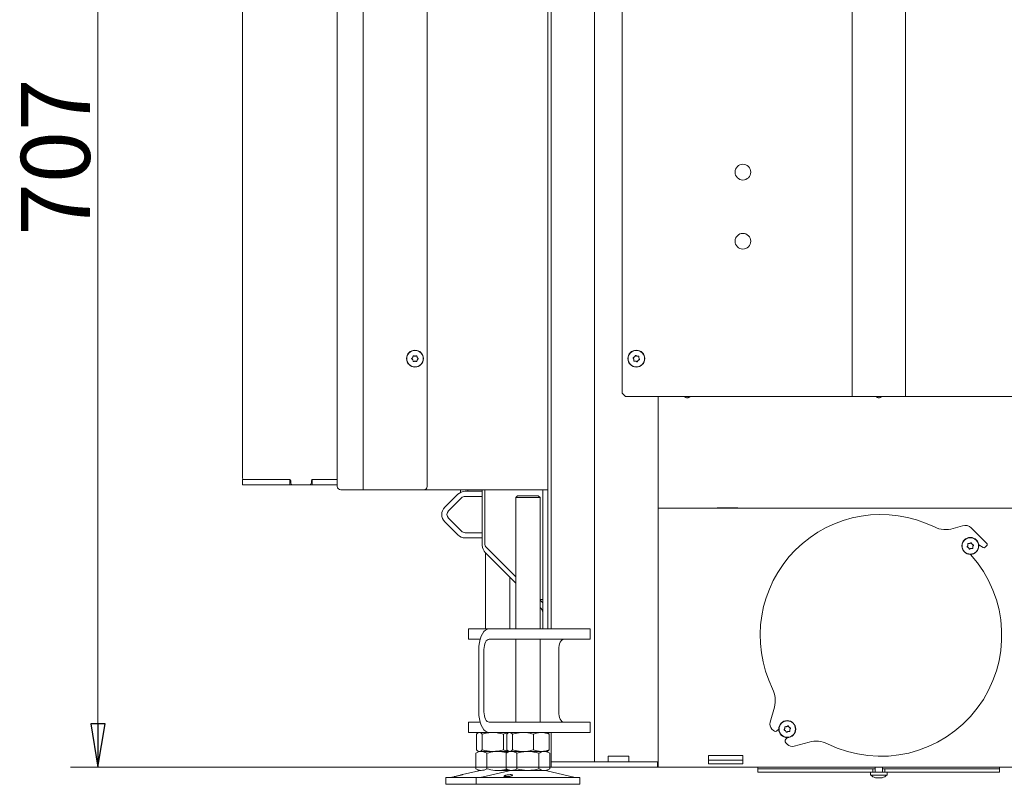
# Model space of a CAD drawing. Extents: x 1456 to 4483, y 877 to 3925.
# Drawn here: x 3333 to 3903, y 2426 to 2869 of the extents above; entities that cross this region are included whole.
import ezdxf

# ---------------------------------------------------------------- set-up
doc = ezdxf.new("R2010")
doc.units = 0
doc.header["$LTSCALE"] = 5
doc.layers.add('LAYER14', color=11, linetype='Continuous')
doc.layers.add('SLD-0', color=7, linetype='Continuous')
doc.styles.add('STANDARD-BrunnerGroßer Text', font='ARIAL.TTF')
doc.dimstyles.new('STANDARD-Brunner-IIGroßer Text', dxfattribs={"dimscale": 5, "dimtxt": 8, "dimasz": 5, "dimexe": 3.175, "dimexo": 0, "dimgap": 0.762, "dimtad": 1, "dimdec": 0, "dimrnd": 1e-08, "dimtxsty": 'STANDARD-BrunnerGroßer Text', "dimblk": 'Filled-1', "dimcen": 0.09, "dimdle": 10, "dimclrd": 7, "dimclre": 7, "dimclrt": 7, "dimadec": 1, "dimazin": 2, "dimtfac": 0.666667, "dimtdec": 0, "dimtmove": 0, "dimatfit": 3, "dimldrblk": 'Filled-1', "dimfxl": 1, "dimtolj": 1, "dimlwd": 15, "dimlwe": 15, "dimarcsym": 0})

# ---------------------------------------------------------------- blocks, each defined once
blk = doc.blocks.new('Filled-1')
at = {"color": 0}
for p, q in [((0, 0), (-1, 0.167)), ((-1, 0.167), (-1, -0.167)), ((-1, 0), (0, 0)), ((-1, -0.167), (0, 0))]:
    blk.add_line(p, q, dxfattribs=at)
at = {"color": 0, "flags": 128}
blk.add_lwpolyline([(-1, -0.167), (0, 0), (-1, 0.167), (-1, -0.167)], dxfattribs=at)
at = {"color": 0}
blk.add_solid([(-1, -0.167), (0, 0), (-1, 0.167), (-1, -0.167)], dxfattribs=at)
blk = doc.blocks.new('*D68')
at = {"layer": 'Defpoints', "color": 0}
for p in [(3535.07, 3142.56), (3377.89, 2436.06), (3640.57, 2436.06)]:
    blk.add_point(p, dxfattribs=at)
at = {"layer": 'SLD-0', "color": 7, "lineweight": 15}
for p, q in [((3535.07, 3142.56), (3362.02, 3142.56)), ((3377.89, 3117.56), (3377.89, 2461.06)), ((3640.57, 2436.06), (3362.02, 2436.06))]:
    blk.add_line(p, q, dxfattribs=at)
at = {"layer": 'SLD-0', "color": 7, "lineweight": 15, "xscale": 25, "yscale": 25, "zscale": 25}
for p, rotation in [((3377.89, 3142.56), 90), ((3377.89, 2436.06), 270)]:
    blk.add_blockref('Filled-1', p, dxfattribs=dict(at, rotation=rotation))
at = {"layer": 'SLD-0', "color": 7, "lineweight": 15, "insert": (3333.23, 2789.31), "char_height": 40, "attachment_point": 2, "rotation": 90, "style": 'STANDARD-BrunnerGroßer Text'}
blk.add_mtext('\\A1;707', dxfattribs=at)

msp = doc.modelspace()

# ---------------------------------------------------------------- linework, layer by layer
at = {"color": 7, "linetype": 'Continuous', "lineweight": 15}
for p, q in [((3640.57, 2516.06), (3640.57, 3200.56)), ((3665.57, 2439.06), (3665.57, 3194.56)), ((3681.57, 3192.56), (3681.57, 2652.56)), ((3814.82, 3194.56), (3814.82, 2650.56)), ((3845.82, 3194.56), (3845.82, 2650.56)), ((3638.57, 3141.06), (3638.57, 2596.56)), ((3531.57, 2596.56), (3531.57, 3058.06)), ((3516.57, 2598.56), (3516.57, 3056.06)), ((3568.57, 3056.06), (3568.57, 2598.56)), ((3560.27, 2673.31), (3560.27, 2673.31)), ((3560.27, 2671.81), (3560.27, 2671.81)), ((3561.57, 2674.06), (3561.57, 2674.06)), ((3561.57, 2671.06), (3561.57, 2671.06)), ((3562.87, 2673.31), (3562.87, 2673.31)), ((3562.87, 2671.81), (3562.87, 2671.81)), ((3688.37, 2672.19), (3688.37, 2672.19)), ((3688.77, 2673.64), (3688.77, 2673.64)), ((3689.42, 2671.12), (3689.42, 2671.12)), ((3690.23, 2674.01), (3690.23, 2674.01)), ((3690.87, 2671.49), (3690.87, 2671.49)), ((3691.28, 2672.94), (3691.28, 2672.94)), ((3681.57, 2652.56), (3683.57, 2650.56)), ((3683.57, 2650.56), (3812.82, 2650.56)), ((3702.57, 2650.56), (3702.57, 2439.06)), ((3812.82, 2650.56), (3814.82, 2650.56)), ((3814.82, 2650.56), (3815.82, 2650.56)), ((3815.82, 2650.56), (3844.82, 2650.56)), ((3844.82, 2650.56), (3845.82, 2650.56)), ((3845.82, 2650.56), (3847.82, 2650.56)), ((3847.82, 2650.56), (3977.07, 2650.56)), ((3529.57, 2596.56), (3518.57, 2596.56)), ((3531.57, 2596.56), (3529.57, 2596.56)), ((3535.57, 2596.56), (3531.57, 2596.56)), ((3566.57, 2596.56), (3535.57, 2596.56)), ((3632.57, 2596.56), (3566.57, 2596.56)), ((3587.97, 2596.56), (3587.97, 2595.15)), ((3592.17, 2595.76), (3592.17, 2596.56)), ((3600.57, 2564.45), (3600.57, 2596.56)), ((3602.07, 2596.56), (3602.07, 2564.99)), ((3638.57, 2596.56), (3632.57, 2596.56)), ((3635.57, 2591.56), (3635.57, 2596.56)), ((3638.57, 2596.56), (3638.57, 2591.56)), ((3586.37, 2594.01), (3578.87, 2586.51)), ((3588.49, 2591.88), (3580.99, 2584.38)), ((3599.57, 2595.76), (3590.61, 2595.76)), ((3599.57, 2592.76), (3590.61, 2592.76)), ((3599.57, 2595.76), (3600.57, 2595.76)), ((3600.57, 2592.76), (3599.57, 2592.76)), ((3621.03, 2593.06), (3620.03, 2592.06)), ((3620.03, 2592.06), (3620.03, 2516.06)), ((3633.09, 2592.06), (3620.03, 2592.06)), ((3621.03, 2593.06), (3632.23, 2593.06)), ((3632.23, 2593.06), (3633.03, 2593.06)), ((3634.03, 2592.06), (3633.03, 2593.06)), ((3634.03, 2592.06), (3633.09, 2592.06)), ((3634.03, 2516.06), (3634.03, 2592.06)), ((3635.57, 2591.56), (3635.57, 2516.06)), ((3638.57, 2591.56), (3638.57, 2516.06)), ((3702.57, 2586.06), (3958.07, 2586.06)), ((3736.57, 2586.06), (3736.57, 2586.21)), ((3736.57, 2586.21), (3748.57, 2586.21)), ((3748.57, 2586.21), (3748.57, 2586.06)), ((3580.99, 2580.14), (3588.49, 2572.64)), ((3578.87, 2578.02), (3586.37, 2570.52)), ((3878.91, 2575.78), (3873.5, 2574.15)), ((3892.8, 2565.62), (3883.89, 2574.53)), ((3590.61, 2571.76), (3599.57, 2571.76)), ((3590.61, 2568.76), (3599.57, 2568.76)), ((3599.57, 2571.76), (3600.57, 2571.76)), ((3600.57, 2568.76), (3599.57, 2568.76)), ((3602.66, 2563.58), (3620.03, 2546.2)), ((3881.91, 2564.48), (3881.91, 2564.48)), ((3882.29, 2563.04), (3882.29, 2563.04)), ((3882.97, 2565.54), (3882.97, 2565.54)), ((3883.74, 2562.65), (3883.74, 2562.65)), ((3884.42, 2565.16), (3884.42, 2565.16)), ((3884.8, 2563.71), (3884.8, 2563.71)), ((3888.21, 2564.79), (3890.71, 2563.21)), ((3891.95, 2563.35), (3892.8, 2564.2)), ((3620.03, 2542.5), (3602.33, 2560.21)), ((3602.5, 2560.04), (3602.5, 2516.06)), ((3616.5, 2516.06), (3616.5, 2546.04)), ((3634.03, 2533.16), (3635.57, 2533.16)), ((3635.57, 2531.21), (3634.03, 2532.75)), ((3634.69, 2527.84), (3634.03, 2528.5)), ((3592.67, 2516.06), (3592.67, 2510.06)), ((3592.67, 2516.06), (3597.67, 2516.06)), ((3604.54, 2516.06), (3597.67, 2516.06)), ((3604.54, 2516.06), (3616.54, 2516.06)), ((3616.54, 2516.06), (3630.2, 2516.06)), ((3660.51, 2516.06), (3630.2, 2516.06)), ((3660.51, 2516.06), (3663.01, 2516.06)), ((3663.01, 2510.06), (3663.01, 2516.06)), ((3597.67, 2510.06), (3592.67, 2510.06)), ((3599.35, 2510.06), (3597.67, 2510.06)), ((3604.54, 2510.06), (3616.54, 2510.06)), ((3630.2, 2510.06), (3616.54, 2510.06)), ((3620.03, 2510.06), (3620.03, 2462.06)), ((3660.51, 2510.06), (3630.2, 2510.06)), ((3634.03, 2462.06), (3634.03, 2510.06)), ((3663.01, 2510.06), (3660.51, 2510.06)), ((3598.54, 2468.06), (3598.54, 2504.06)), ((3601.54, 2468.06), (3601.54, 2504.06)), ((3644.84, 2496.06), (3644.84, 2504.06)), ((3644.88, 2496.16), (3644.84, 2496.16)), ((3644.84, 2496.06), (3644.88, 2496.06)), ((3644.88, 2475.96), (3644.88, 2496.16)), ((3644.88, 2476.06), (3644.84, 2476.06)), ((3644.84, 2468.06), (3644.84, 2476.06)), ((3644.84, 2475.96), (3644.88, 2475.96)), ((3769.8, 2470.68), (3767.39, 2461.96)), ((3592.67, 2462.06), (3592.67, 2456.06)), ((3592.67, 2462.06), (3597.67, 2462.06)), ((3599.35, 2462.06), (3597.67, 2462.06)), ((3616.54, 2462.06), (3604.54, 2462.06)), ((3616.54, 2462.06), (3630.2, 2462.06)), ((3660.51, 2462.06), (3630.2, 2462.06)), ((3660.51, 2462.06), (3663.01, 2462.06)), ((3663.01, 2456.06), (3663.01, 2462.06)), ((3776.9, 2459.48), (3776.9, 2459.48)), ((3778.35, 2459.09), (3778.35, 2459.09)), ((3597.67, 2456.06), (3592.67, 2456.06)), ((3597.23, 2455.08), (3597.23, 2446.05)), ((3604.54, 2456.06), (3597.67, 2456.06)), ((3598.5, 2456.06), (3598.11, 2455.84)), ((3600.51, 2455.08), (3600.51, 2446.05)), ((3616.54, 2456.06), (3604.54, 2456.06)), ((3612.78, 2455.08), (3612.78, 2446.05)), ((3614.76, 2455.08), (3614.76, 2446.05)), ((3616.03, 2456.06), (3615.63, 2455.83)), ((3630.2, 2456.06), (3616.54, 2456.06)), ((3618.05, 2455.08), (3618.05, 2446.05)), ((3660.51, 2456.06), (3630.2, 2456.06)), ((3630.32, 2455.08), (3630.32, 2446.05)), ((3638.43, 2455.83), (3638.03, 2456.06)), ((3638.57, 2456.06), (3638.57, 2455.72)), ((3639.3, 2455.08), (3639.3, 2446.05)), ((3640.57, 2439.06), (3640.57, 2456.06)), ((3663.01, 2456.06), (3660.51, 2456.06)), ((3768.42, 2458.07), (3769.33, 2457.15)), ((3771.46, 2457.15), (3772.39, 2458.08)), ((3775.84, 2458.42), (3775.84, 2458.42)), ((3776.23, 2456.97), (3776.23, 2456.97)), ((3777.68, 2456.58), (3777.68, 2456.58)), ((3778.74, 2457.64), (3778.74, 2457.64)), ((3777.34, 2453.13), (3776.41, 2452.2)), ((3776.41, 2450.07), (3777.33, 2449.16)), ((3781.22, 2448.13), (3789.94, 2450.54)), ((3598.5, 2445.06), (3596.79, 2444.08)), ((3596.79, 2444.08), (3596.79, 2435.05)), ((3598.11, 2445.29), (3598.5, 2445.06)), ((3598.87, 2445.06), (3598.5, 2445.06)), ((3606.65, 2445.06), (3598.87, 2445.06)), ((3599.97, 2445.06), (3598.87, 2445.06)), ((3609.5, 2445.06), (3599.97, 2445.06)), ((3603.15, 2444.08), (3603.15, 2435.05)), ((3615.62, 2445.06), (3606.65, 2445.06)), ((3615.71, 2445.06), (3609.5, 2445.06)), ((3616.03, 2445.06), (3614.33, 2444.08)), ((3614.33, 2444.08), (3614.33, 2435.05)), ((3615.64, 2445.29), (3616.03, 2445.06)), ((3616.41, 2445.06), (3616.03, 2445.06)), ((3624.18, 2445.06), (3616.41, 2445.06)), ((3617.51, 2445.06), (3616.41, 2445.06)), ((3627.03, 2445.06), (3617.51, 2445.06)), ((3620.68, 2444.08), (3620.68, 2435.05)), ((3634.81, 2445.06), (3624.18, 2445.06)), ((3636.56, 2445.06), (3627.03, 2445.06)), ((3633.38, 2444.08), (3633.38, 2435.05)), ((3638.03, 2445.06), (3634.81, 2445.06)), ((3638.03, 2445.06), (3636.56, 2445.06)), ((3638.03, 2445.06), (3638.43, 2445.29)), ((3639.73, 2444.08), (3638.03, 2445.06)), ((3639.73, 2444.08), (3639.73, 2435.05)), ((3685.57, 2442.36), (3673.57, 2442.36)), ((3673.57, 2442.36), (3673.57, 2439.06)), ((3685.57, 2439.06), (3685.57, 2442.36)), ((3731.57, 2442.8), (3751.57, 2442.8)), ((3731.57, 2442.06), (3731.57, 2442.8)), ((3731.57, 2437.95), (3731.57, 2442.06)), ((3751.57, 2442.8), (3751.57, 2442.06)), ((3751.57, 2442.06), (3751.57, 2437.95)), ((3640.57, 2436.06), (3640.57, 2439.06)), ((3640.57, 2439.06), (3640.97, 2439.06)), ((3640.97, 2439.06), (3657.71, 2439.06)), ((3657.71, 2439.06), (3660.3, 2439.06)), ((3660.3, 2439.06), (3697.07, 2439.06)), ((3697.07, 2439.06), (3702.07, 2439.06)), ((3702.57, 2439.06), (3702.07, 2439.06)), ((3702.07, 2439.06), (3702.07, 2436.06)), ((3702.57, 2439.06), (3702.57, 2436.06)), ((3751.57, 2440.01), (3731.57, 2440.01)), ((3751.57, 2437.95), (3731.57, 2437.95)), ((3584.24, 2430.48), (3582.84, 2430.15)), ((3598.55, 2433.95), (3589.07, 2431.65)), ((3596.79, 2435.05), (3598.5, 2434.06)), ((3599.97, 2434.06), (3598.5, 2434.06)), ((3616.09, 2433.95), (3600.38, 2430.15)), ((3616.03, 2434.06), (3609.5, 2434.06)), ((3614.33, 2435.05), (3616.03, 2434.06)), ((3617.51, 2434.06), (3616.03, 2434.06)), ((3627.03, 2434.06), (3617.51, 2434.06)), ((3636.56, 2434.06), (3627.03, 2434.06)), ((3638.03, 2434.06), (3636.56, 2434.06)), ((3653.68, 2430.15), (3637.97, 2433.95)), ((3638.03, 2434.06), (3639.73, 2435.05)), ((3640.97, 2436.06), (3640.57, 2436.06)), ((3640.97, 2436.06), (3657.71, 2436.06)), ((3660.3, 2436.06), (3657.71, 2436.06)), ((3660.3, 2436.06), (3697.07, 2436.06)), ((3702.07, 2436.06), (3697.07, 2436.06)), ((3702.57, 2436.06), (3702.07, 2436.06)), ((3958.07, 2436.06), (3702.57, 2436.06)), ((3760.32, 2436.06), (3760.32, 2435.06)), ((3760.32, 2435.06), (3760.32, 2433.06)), ((3807.85, 2435.06), (3760.32, 2435.06)), ((3807.85, 2433.06), (3760.32, 2433.06)), ((3816.08, 2435.06), (3807.85, 2435.06)), ((3816.08, 2433.06), (3807.85, 2433.06)), ((3820.54, 2435.06), (3816.08, 2435.06)), ((3820.54, 2433.06), (3816.08, 2433.06)), ((3824.02, 2435.06), (3820.54, 2435.06)), ((3824.02, 2433.06), (3820.54, 2433.06)), ((3825.32, 2435.06), (3824.02, 2435.06)), ((3825.32, 2433.06), (3824.02, 2433.06)), ((3826.82, 2435.06), (3825.32, 2435.06)), ((3826.82, 2433.06), (3825.32, 2433.06)), ((3825.42, 2433.06), (3825.57, 2431.43)), ((3825.57, 2431.43), (3835.08, 2431.43)), ((3826.82, 2435.06), (3826.82, 2433.06)), ((3828.22, 2435.06), (3826.82, 2435.06)), ((3826.82, 2433.06), (3833.82, 2433.06)), ((3828.22, 2436.06), (3828.22, 2433.06)), ((3832.42, 2433.06), (3832.42, 2436.06)), ((3833.82, 2435.06), (3832.42, 2435.06)), ((3833.82, 2435.06), (3833.82, 2433.06)), ((3835.32, 2435.06), (3833.82, 2435.06)), ((3835.32, 2433.06), (3833.82, 2433.06)), ((3835.08, 2431.43), (3835.22, 2433.06)), ((3836.62, 2435.06), (3835.32, 2435.06)), ((3836.62, 2433.06), (3835.32, 2433.06)), ((3840.1, 2435.06), (3836.62, 2435.06)), ((3840.1, 2433.06), (3836.62, 2433.06)), ((3844.56, 2435.06), (3840.1, 2435.06)), ((3844.56, 2433.06), (3840.1, 2433.06)), ((3852.8, 2435.06), (3844.56, 2435.06)), ((3852.8, 2433.06), (3844.56, 2433.06)), ((3900.32, 2435.06), (3852.8, 2435.06)), ((3900.32, 2433.06), (3852.8, 2433.06)), ((3900.32, 2435.06), (3900.32, 2436.06)), ((3900.32, 2433.06), (3900.32, 2435.06)), ((3579.5, 2430.06), (3579.5, 2426.06)), ((3579.5, 2430.06), (3597.03, 2430.06)), ((3579.5, 2426.06), (3597.03, 2426.06)), ((3597.03, 2430.06), (3597.03, 2426.06)), ((3597.03, 2430.06), (3653.01, 2430.06)), ((3597.03, 2426.06), (3653.01, 2426.06)), ((3653.01, 2430.06), (3657.03, 2430.06)), ((3653.01, 2426.06), (3657.03, 2426.06)), ((3657.03, 2426.06), (3657.03, 2430.06)), ((3829.02, 2429.73), (3829.02, 2429.73)), ((3830.32, 2429.73), (3830.32, 2429.73)), ((3831.62, 2429.73), (3831.62, 2429.73))]:
    msp.add_line(p, q, dxfattribs=at)
at = {"color": 7, "linetype": 'Continuous', "lineweight": 15, "flags": 128}
for points in [[(3718.77, 2650.56), (3719.32, 2650.46), (3719.88, 2650.56)], [(3829.77, 2650.56), (3830.32, 2650.46), (3830.88, 2650.56)], [(3598.54, 2504.06), (3598.63, 2506.15), (3598.9, 2508.17), (3599.35, 2510.06), (3599.95, 2511.78), (3600.68, 2513.26), (3601.54, 2514.46), (3602.49, 2515.34), (3603.5, 2515.88), (3604.54, 2516.06)], [(3601.54, 2504.06), (3601.6, 2505.23), (3601.77, 2506.36), (3602.05, 2507.4), (3602.42, 2508.31), (3602.87, 2509.05), (3603.39, 2509.61), (3603.96, 2509.95), (3604.54, 2510.06)], [(3647.84, 2510.06), (3647.26, 2509.95), (3646.69, 2509.61), (3646.18, 2509.05), (3645.72, 2508.31), (3645.35, 2507.4), (3645.07, 2506.36), (3644.9, 2505.23), (3644.84, 2504.06)], [(3604.54, 2456.06), (3603.5, 2456.25), (3602.49, 2456.79), (3601.54, 2457.67), (3600.68, 2458.87), (3599.95, 2460.35), (3599.35, 2462.06), (3598.9, 2463.96), (3598.63, 2465.98), (3598.54, 2468.06)], [(3604.54, 2462.06), (3603.96, 2462.18), (3603.39, 2462.52), (3602.87, 2463.07), (3602.42, 2463.82), (3602.05, 2464.73), (3601.77, 2465.77), (3601.6, 2466.89), (3601.54, 2468.06)], [(3644.84, 2468.06), (3644.9, 2466.89), (3645.07, 2465.77), (3645.35, 2464.73), (3645.72, 2463.82), (3646.18, 2463.07), (3646.69, 2462.52), (3647.26, 2462.18), (3647.84, 2462.06)]]:
    msp.add_lwpolyline(points, dxfattribs=at)
at = {"color": 7, "linetype": 'Continuous', "lineweight": 15}
for centre, radius in [((3751.57, 2780.56), 4.55), ((3751.57, 2740.56), 4.55), ((3561.57, 2672.56), 4.9), ((3561.57, 2672.56), 4.76), ((3689.82, 2672.56), 4.9), ((3689.82, 2672.56), 4.76), ((3883.36, 2564.1), 4.9), ((3883.36, 2564.1), 4.76), ((3777.29, 2458.03), 4.9), ((3777.29, 2458.03), 4.76)]:
    msp.add_circle(centre, radius, dxfattribs=at)
for centre, radius, start, end in [((3719.32, 2652.06), 2.2, 222.9859, 317.0141), ((3719.32, 2652.06), 2.1, 225.5847, 314.4153), ((3830.32, 2652.06), 2.2, 222.9859, 317.0141), ((3830.32, 2652.06), 2.1, 225.5847, 314.4153), ((3518.57, 2598.56), 2, 180, 270), ((3566.57, 2598.56), 2, 270, 0), ((3590.61, 2589.76), 6, 90, 135), ((3590.61, 2589.76), 3, 90, 135), ((3583.11, 2582.26), 6, 135, 225), ((3583.11, 2582.26), 3, 135, 225), ((3831.56, 2512.3), 70, 63.7274, 206.273), ((3831.56, 2512.3), 70, 63.7274, 135), ((3869.18, 2588.52), 15, 243.7274, 286.7133), ((3880.35, 2570.99), 5, 45, 106.7133), ((3590.61, 2574.76), 6, 225, 270), ((3590.61, 2574.76), 3, 225, 270), ((3606.57, 2564.45), 6, 180, 225), ((3604.07, 2564.99), 2, 180, 225), ((3891.24, 2564.06), 1, 237.8208, 315), ((3892.09, 2564.91), 1, 315, 45), ((3831.56, 2512.3), 70, 243.727, 42.0655), ((3632.57, 2525.72), 3, 0, 45), ((3755.34, 2474.68), 15, 344.5475, 26.273), ((3771.24, 2460.89), 4, 164.5475, 225), ((3770.4, 2458.21), 1.5, 225, 315), ((3777.47, 2451.14), 1.5, 135, 225), ((3780.15, 2451.98), 4, 225, 285.4525), ((3793.94, 2436.08), 15, 63.727, 105.4525), ((3599.5, 2430.06), 4, 90, 103.609), ((3617.03, 2430.06), 4, 90, 103.609), ((3637.03, 2430.06), 4, 76.391, 90), ((3830.32, 2436.56), 7, 227.1907, 253.9951), ((3830.32, 2436.56), 7, 285.9915, 312.8093), ((3582.14, 2433.06), 3, 270, 283.609), ((3599.67, 2433.06), 3, 270, 283.609), ((3654.39, 2433.06), 3, 256.391, 270)]:
    msp.add_arc(centre, radius, start, end, dxfattribs=at)
for points, knots in [([(3559.73, 2672.4), (3559.72, 2672.41), (3559.68, 2672.44), (3559.65, 2672.5), (3559.64, 2672.57), (3559.66, 2672.64), (3559.69, 2672.69), (3559.72, 2672.72), (3559.73, 2672.73)], [0, 0, 0, 0, 0.1735505, 0.347889, 0.5184341, 0.6858476, 0.8535271, 1, 1, 1, 1]), ([(3559.73, 2672.73), (3559.88, 2672.84), (3560.09, 2673.01), (3560.23, 2673.24), (3560.27, 2673.31)], [0, 0, 0, 0, 0.687947, 1, 1, 1, 1]), ([(3560.27, 2671.81), (3560.17, 2671.97), (3560.01, 2672.19), (3559.8, 2672.35), (3559.73, 2672.4)], [0, 0, 0, 0, 0.6878305, 1, 1, 1, 1]), ([(3560.27, 2673.31), (3560.35, 2673.48), (3560.47, 2673.73), (3560.5, 2673.99), (3560.51, 2674.07)], [0, 0, 0, 0, 0.687829, 1, 1, 1, 1]), ([(3560.51, 2671.05), (3560.48, 2671.23), (3560.44, 2671.5), (3560.31, 2671.74), (3560.27, 2671.81)], [0, 0, 0, 0, 0.6879986, 1, 1, 1, 1]), ([(3560.51, 2674.07), (3560.51, 2674.1), (3560.52, 2674.14), (3560.56, 2674.2), (3560.61, 2674.24), (3560.68, 2674.26), (3560.74, 2674.26), (3560.78, 2674.25), (3560.8, 2674.24)], [0, 0, 0, 0, 0.173655, 0.347991, 0.518533, 0.685946, 0.853626, 1, 1, 1, 1]), ([(3560.8, 2670.89), (3560.77, 2670.88), (3560.73, 2670.86), (3560.66, 2670.87), (3560.6, 2670.89), (3560.55, 2670.94), (3560.52, 2670.99), (3560.51, 2671.03), (3560.51, 2671.05)], [0, 0, 0, 0, 0.173602, 0.347939, 0.518483, 0.685896, 0.853576, 1, 1, 1, 1]), ([(3560.8, 2674.24), (3560.97, 2674.17), (3561.22, 2674.08), (3561.49, 2674.07), (3561.57, 2674.06)], [0, 0, 0, 0, 0.687973, 1, 1, 1, 1]), ([(3561.57, 2671.06), (3561.39, 2671.05), (3561.11, 2671.03), (3560.87, 2670.92), (3560.8, 2670.89)], [0, 0, 0, 0, 0.687868, 1, 1, 1, 1]), ([(3561.57, 2674.06), (3561.76, 2674.08), (3562.03, 2674.1), (3562.27, 2674.21), (3562.35, 2674.24)], [0, 0, 0, 0, 0.687868, 1, 1, 1, 1]), ([(3562.35, 2670.89), (3562.18, 2670.95), (3561.93, 2671.05), (3561.66, 2671.06), (3561.57, 2671.06)], [0, 0, 0, 0, 0.687973, 1, 1, 1, 1]), ([(3562.35, 2674.24), (3562.37, 2674.25), (3562.41, 2674.26), (3562.48, 2674.26), (3562.54, 2674.23), (3562.59, 2674.19), (3562.63, 2674.13), (3562.63, 2674.09), (3562.64, 2674.07)], [0, 0, 0, 0, 0.173602, 0.347939, 0.518483, 0.685896, 0.853576, 1, 1, 1, 1]), ([(3562.64, 2671.05), (3562.63, 2671.03), (3562.62, 2670.99), (3562.59, 2670.93), (3562.53, 2670.89), (3562.47, 2670.87), (3562.41, 2670.87), (3562.37, 2670.88), (3562.35, 2670.89)], [0, 0, 0, 0, 0.173655, 0.347991, 0.518533, 0.685946, 0.853626, 1, 1, 1, 1]), ([(3562.64, 2674.07), (3562.66, 2673.89), (3562.71, 2673.63), (3562.83, 2673.39), (3562.87, 2673.31)], [0, 0, 0, 0, 0.6879986, 1, 1, 1, 1]), ([(3562.87, 2671.81), (3562.79, 2671.64), (3562.67, 2671.4), (3562.65, 2671.13), (3562.64, 2671.05)], [0, 0, 0, 0, 0.687829, 1, 1, 1, 1]), ([(3562.87, 2673.31), (3562.98, 2673.16), (3563.13, 2672.93), (3563.35, 2672.78), (3563.41, 2672.73)], [0, 0, 0, 0, 0.687831, 1, 1, 1, 1]), ([(3563.41, 2672.4), (3563.27, 2672.28), (3563.06, 2672.11), (3562.92, 2671.88), (3562.87, 2671.81)], [0, 0, 0, 0, 0.687947, 1, 1, 1, 1]), ([(3563.41, 2672.73), (3563.43, 2672.71), (3563.46, 2672.68), (3563.49, 2672.62), (3563.5, 2672.56), (3563.49, 2672.49), (3563.46, 2672.44), (3563.43, 2672.41), (3563.41, 2672.4)], [0, 0, 0, 0, 0.173551, 0.347889, 0.518434, 0.685848, 0.853527, 1, 1, 1, 1]), ([(3688.01, 2672.9), (3687.99, 2672.92), (3687.97, 2672.96), (3687.96, 2673.02), (3687.96, 2673.09), (3688, 2673.15), (3688.04, 2673.19), (3688.08, 2673.21), (3688.09, 2673.22)], [0, 0, 0, 0, 0.173551, 0.347889, 0.518434, 0.685848, 0.853527, 1, 1, 1, 1]), ([(3688.37, 2672.19), (3688.31, 2672.37), (3688.22, 2672.63), (3688.06, 2672.83), (3688.01, 2672.9)], [0, 0, 0, 0, 0.687831, 1, 1, 1, 1]), ([(3688.09, 2673.22), (3688.26, 2673.29), (3688.51, 2673.4), (3688.71, 2673.58), (3688.77, 2673.64)], [0, 0, 0, 0, 0.687947, 1, 1, 1, 1]), ([(3688.39, 2671.39), (3688.41, 2671.58), (3688.45, 2671.84), (3688.39, 2672.11), (3688.37, 2672.19)], [0, 0, 0, 0, 0.6879986, 1, 1, 1, 1]), ([(3688.62, 2671.16), (3688.6, 2671.16), (3688.56, 2671.15), (3688.49, 2671.18), (3688.44, 2671.22), (3688.4, 2671.27), (3688.38, 2671.34), (3688.39, 2671.38), (3688.39, 2671.39)], [0, 0, 0, 0, 0.173602, 0.347939, 0.518483, 0.685896, 0.853576, 1, 1, 1, 1]), ([(3689.42, 2671.12), (3689.23, 2671.15), (3688.97, 2671.21), (3688.7, 2671.17), (3688.62, 2671.16)], [0, 0, 0, 0, 0.687868, 1, 1, 1, 1]), ([(3688.77, 2673.64), (3688.9, 2673.78), (3689.08, 2673.98), (3689.17, 2674.23), (3689.21, 2674.3)], [0, 0, 0, 0, 0.687829, 1, 1, 1, 1]), ([(3689.21, 2674.3), (3689.22, 2674.33), (3689.23, 2674.37), (3689.29, 2674.41), (3689.35, 2674.44), (3689.42, 2674.44), (3689.48, 2674.42), (3689.51, 2674.4), (3689.53, 2674.39)], [0, 0, 0, 0, 0.173655, 0.347991, 0.518533, 0.685946, 0.853626, 1, 1, 1, 1]), ([(3690.12, 2670.74), (3689.97, 2670.85), (3689.76, 2671.01), (3689.5, 2671.09), (3689.42, 2671.12)], [0, 0, 0, 0, 0.6879732, 1, 1, 1, 1]), ([(3689.53, 2674.39), (3689.67, 2674.28), (3689.89, 2674.12), (3690.15, 2674.03), (3690.23, 2674.01)], [0, 0, 0, 0, 0.687973, 1, 1, 1, 1]), ([(3690.44, 2670.82), (3690.43, 2670.8), (3690.41, 2670.76), (3690.36, 2670.72), (3690.3, 2670.69), (3690.23, 2670.69), (3690.17, 2670.7), (3690.13, 2670.73), (3690.12, 2670.74)], [0, 0, 0, 0, 0.173655, 0.347991, 0.518533, 0.685946, 0.853626, 1, 1, 1, 1]), ([(3690.23, 2674.01), (3690.41, 2673.97), (3690.68, 2673.92), (3690.94, 2673.96), (3691.02, 2673.97)], [0, 0, 0, 0, 0.687868, 1, 1, 1, 1]), ([(3690.87, 2671.49), (3690.75, 2671.35), (3690.57, 2671.14), (3690.47, 2670.9), (3690.44, 2670.82)], [0, 0, 0, 0, 0.687829, 1, 1, 1, 1]), ([(3691.55, 2671.91), (3691.38, 2671.84), (3691.13, 2671.73), (3690.93, 2671.55), (3690.87, 2671.49)], [0, 0, 0, 0, 0.687947, 1, 1, 1, 1]), ([(3691.02, 2673.97), (3691.05, 2673.97), (3691.09, 2673.97), (3691.15, 2673.95), (3691.21, 2673.91), (3691.24, 2673.85), (3691.26, 2673.79), (3691.26, 2673.75), (3691.25, 2673.73)], [0, 0, 0, 0, 0.173602, 0.347939, 0.518483, 0.685896, 0.853576, 1, 1, 1, 1]), ([(3691.25, 2673.73), (3691.23, 2673.55), (3691.2, 2673.28), (3691.26, 2673.02), (3691.28, 2672.94)], [0, 0, 0, 0, 0.687999, 1, 1, 1, 1]), ([(3691.28, 2672.94), (3691.34, 2672.76), (3691.43, 2672.5), (3691.59, 2672.29), (3691.64, 2672.23)], [0, 0, 0, 0, 0.687831, 1, 1, 1, 1]), ([(3691.64, 2672.23), (3691.65, 2672.21), (3691.68, 2672.17), (3691.69, 2672.1), (3691.68, 2672.04), (3691.65, 2671.98), (3691.6, 2671.93), (3691.57, 2671.92), (3691.55, 2671.91)], [0, 0, 0, 0, 0.173551, 0.347889, 0.518434, 0.685848, 0.853527, 1, 1, 1, 1]), ([(3881.62, 2563.46), (3881.6, 2563.47), (3881.56, 2563.49), (3881.51, 2563.54), (3881.49, 2563.6), (3881.48, 2563.67), (3881.5, 2563.73), (3881.52, 2563.76), (3881.54, 2563.78)], [0, 0, 0, 0, 0.173602, 0.347939, 0.518483, 0.685896, 0.853576, 1, 1, 1, 1]), ([(3881.54, 2563.78), (3881.64, 2563.93), (3881.8, 2564.14), (3881.88, 2564.4), (3881.91, 2564.48)], [0, 0, 0, 0, 0.6879986, 1, 1, 1, 1]), ([(3882.29, 2563.04), (3882.15, 2563.16), (3881.94, 2563.33), (3881.7, 2563.43), (3881.62, 2563.46)], [0, 0, 0, 0, 0.687868, 1, 1, 1, 1]), ([(3881.91, 2564.48), (3881.94, 2564.67), (3881.99, 2564.94), (3881.95, 2565.2), (3881.94, 2565.28)], [0, 0, 0, 0, 0.687831, 1, 1, 1, 1]), ([(3881.94, 2565.28), (3881.94, 2565.3), (3881.93, 2565.35), (3881.95, 2565.41), (3882, 2565.47), (3882.05, 2565.5), (3882.11, 2565.52), (3882.15, 2565.52), (3882.17, 2565.51)], [0, 0, 0, 0, 0.1735505, 0.347889, 0.5184341, 0.6858476, 0.8535271, 1, 1, 1, 1]), ([(3882.17, 2565.51), (3882.35, 2565.49), (3882.62, 2565.47), (3882.89, 2565.53), (3882.97, 2565.54)], [0, 0, 0, 0, 0.687947, 1, 1, 1, 1]), ([(3882.72, 2562.36), (3882.65, 2562.53), (3882.54, 2562.78), (3882.35, 2562.97), (3882.29, 2563.04)], [0, 0, 0, 0, 0.6879732, 1, 1, 1, 1]), ([(3883.04, 2562.28), (3883.02, 2562.26), (3882.98, 2562.24), (3882.92, 2562.22), (3882.85, 2562.23), (3882.79, 2562.26), (3882.74, 2562.31), (3882.73, 2562.34), (3882.72, 2562.36)], [0, 0, 0, 0, 0.1736553, 0.3479906, 0.518533, 0.6859457, 0.8536264, 1, 1, 1, 1]), ([(3882.97, 2565.54), (3883.14, 2565.61), (3883.4, 2565.7), (3883.61, 2565.86), (3883.67, 2565.92)], [0, 0, 0, 0, 0.687829, 1, 1, 1, 1]), ([(3883.74, 2562.65), (3883.57, 2562.58), (3883.31, 2562.49), (3883.1, 2562.33), (3883.04, 2562.28)], [0, 0, 0, 0, 0.6878291, 1, 1, 1, 1]), ([(3883.67, 2565.92), (3883.69, 2565.93), (3883.73, 2565.95), (3883.8, 2565.97), (3883.86, 2565.96), (3883.92, 2565.93), (3883.97, 2565.88), (3883.98, 2565.85), (3883.99, 2565.83)], [0, 0, 0, 0, 0.173655, 0.347991, 0.518533, 0.685946, 0.853626, 1, 1, 1, 1]), ([(3884.54, 2562.68), (3884.36, 2562.7), (3884.09, 2562.73), (3883.83, 2562.67), (3883.74, 2562.65)], [0, 0, 0, 0, 0.687947, 1, 1, 1, 1]), ([(3883.99, 2565.83), (3884.07, 2565.66), (3884.17, 2565.42), (3884.36, 2565.22), (3884.42, 2565.16)], [0, 0, 0, 0, 0.687973, 1, 1, 1, 1]), ([(3884.42, 2565.16), (3884.56, 2565.04), (3884.77, 2564.86), (3885.01, 2564.76), (3885.09, 2564.73)], [0, 0, 0, 0, 0.687868, 1, 1, 1, 1]), ([(3884.77, 2562.91), (3884.78, 2562.89), (3884.78, 2562.84), (3884.76, 2562.78), (3884.72, 2562.73), (3884.66, 2562.69), (3884.6, 2562.67), (3884.56, 2562.68), (3884.54, 2562.68)], [0, 0, 0, 0, 0.173551, 0.347889, 0.518434, 0.685848, 0.853527, 1, 1, 1, 1]), ([(3884.8, 2563.71), (3884.77, 2563.52), (3884.72, 2563.26), (3884.76, 2562.99), (3884.77, 2562.91)], [0, 0, 0, 0, 0.6878305, 1, 1, 1, 1]), ([(3885.18, 2564.41), (3885.07, 2564.26), (3884.91, 2564.05), (3884.83, 2563.79), (3884.8, 2563.71)], [0, 0, 0, 0, 0.687999, 1, 1, 1, 1]), ([(3885.09, 2564.73), (3885.11, 2564.72), (3885.15, 2564.7), (3885.2, 2564.65), (3885.22, 2564.59), (3885.23, 2564.52), (3885.21, 2564.46), (3885.19, 2564.43), (3885.18, 2564.41)], [0, 0, 0, 0, 0.173602, 0.347939, 0.518483, 0.685896, 0.853576, 1, 1, 1, 1]), ([(3775.84, 2458.42), (3775.87, 2458.6), (3775.92, 2458.87), (3775.88, 2459.13), (3775.87, 2459.21)], [0, 0, 0, 0, 0.6878305, 1, 1, 1, 1]), ([(3775.87, 2459.21), (3775.87, 2459.24), (3775.87, 2459.28), (3775.89, 2459.35), (3775.93, 2459.4), (3775.98, 2459.44), (3776.05, 2459.45), (3776.09, 2459.45), (3776.1, 2459.45)], [0, 0, 0, 0, 0.173551, 0.347889, 0.518434, 0.685848, 0.853527, 1, 1, 1, 1]), ([(3776.1, 2459.45), (3776.29, 2459.43), (3776.56, 2459.4), (3776.82, 2459.46), (3776.9, 2459.48)], [0, 0, 0, 0, 0.687947, 1, 1, 1, 1]), ([(3776.9, 2459.48), (3777.08, 2459.54), (3777.33, 2459.63), (3777.54, 2459.8), (3777.61, 2459.85)], [0, 0, 0, 0, 0.687829, 1, 1, 1, 1]), ([(3777.61, 2459.85), (3777.62, 2459.86), (3777.66, 2459.89), (3777.73, 2459.9), (3777.8, 2459.89), (3777.86, 2459.86), (3777.9, 2459.82), (3777.92, 2459.78), (3777.93, 2459.77)], [0, 0, 0, 0, 0.173655, 0.347991, 0.518533, 0.685946, 0.853626, 1, 1, 1, 1]), ([(3777.93, 2459.77), (3778, 2459.6), (3778.11, 2459.35), (3778.29, 2459.15), (3778.35, 2459.09)], [0, 0, 0, 0, 0.687973, 1, 1, 1, 1]), ([(3778.35, 2459.09), (3778.49, 2458.97), (3778.7, 2458.79), (3778.95, 2458.7), (3779.02, 2458.67)], [0, 0, 0, 0, 0.687868, 1, 1, 1, 1]), ([(3597.23, 2455.08), (3597.36, 2455.23), (3597.9, 2455.8), (3598.45, 2455.95), (3598.87, 2456.06)], [0, 0, 0, 0, 0.252564, 1, 1, 1, 1]), ([(3598.87, 2456.06), (3599.02, 2456.05), (3599.57, 2456), (3600.12, 2455.47), (3600.51, 2455.08)], [0, 0, 0, 0, 0.2646713, 1, 1, 1, 1]), ([(3600.51, 2455.08), (3601.51, 2455.36), (3603.52, 2455.91), (3605.6, 2456.01), (3606.65, 2456.06)], [0, 0, 0, 0, 0.495458, 1, 1, 1, 1]), ([(3606.65, 2456.06), (3606.79, 2456.06), (3607.9, 2456.05), (3609.97, 2455.84), (3611.84, 2455.33), (3612.78, 2455.08)], [0, 0, 0, 0, 0.070096, 0.530788, 1, 1, 1, 1]), ([(3612.78, 2455.08), (3613.51, 2455.37), (3614.47, 2455.76), (3615.47, 2455.86), (3615.71, 2455.88)], [0, 0, 0, 0, 0.75496, 1, 1, 1, 1]), ([(3614.76, 2455.08), (3615.03, 2455.36), (3615.57, 2455.91), (3616.13, 2456.01), (3616.41, 2456.06)], [0, 0, 0, 0, 0.495458, 1, 1, 1, 1]), ([(3616.41, 2456.06), (3616.45, 2456.06), (3616.74, 2456.05), (3617.3, 2455.84), (3617.8, 2455.33), (3618.05, 2455.08)], [0, 0, 0, 0, 0.070096, 0.530788, 1, 1, 1, 1]), ([(3618.05, 2455.08), (3618.56, 2455.23), (3620.55, 2455.8), (3622.63, 2455.95), (3624.18, 2456.06)], [0, 0, 0, 0, 0.252564, 1, 1, 1, 1]), ([(3624.18, 2456.06), (3624.73, 2456.05), (3626.81, 2456), (3628.83, 2455.47), (3630.32, 2455.08)], [0, 0, 0, 0, 0.264671, 1, 1, 1, 1]), ([(3630.32, 2455.08), (3631.05, 2455.36), (3632.52, 2455.91), (3634.04, 2456.01), (3634.81, 2456.06)], [0, 0, 0, 0, 0.495458, 1, 1, 1, 1]), ([(3634.81, 2456.06), (3634.92, 2456.06), (3635.72, 2456.05), (3637.24, 2455.84), (3638.61, 2455.33), (3639.3, 2455.08)], [0, 0, 0, 0, 0.070096, 0.530788, 1, 1, 1, 1]), ([(3639.3, 2455.08), (3639.04, 2455.39), (3638.75, 2455.72), (3638.45, 2455.81), (3638.42, 2455.82)], [0, 0, 0, 0, 0.916236, 1, 1, 1, 1]), ([(3775.55, 2457.39), (3775.53, 2457.4), (3775.49, 2457.42), (3775.45, 2457.47), (3775.42, 2457.54), (3775.42, 2457.6), (3775.43, 2457.67), (3775.46, 2457.7), (3775.47, 2457.71)], [0, 0, 0, 0, 0.1736021, 0.347939, 0.5184828, 0.6858959, 0.8535759, 1, 1, 1, 1]), ([(3775.47, 2457.71), (3775.58, 2457.86), (3775.74, 2458.08), (3775.82, 2458.34), (3775.84, 2458.42)], [0, 0, 0, 0, 0.687999, 1, 1, 1, 1]), ([(3776.23, 2456.97), (3776.09, 2457.09), (3775.88, 2457.27), (3775.63, 2457.36), (3775.55, 2457.39)], [0, 0, 0, 0, 0.6878685, 1, 1, 1, 1]), ([(3776.65, 2456.29), (3776.58, 2456.46), (3776.47, 2456.71), (3776.29, 2456.91), (3776.23, 2456.97)], [0, 0, 0, 0, 0.6879732, 1, 1, 1, 1]), ([(3776.97, 2456.21), (3776.95, 2456.2), (3776.92, 2456.17), (3776.85, 2456.16), (3776.78, 2456.17), (3776.72, 2456.2), (3776.68, 2456.24), (3776.66, 2456.28), (3776.65, 2456.29)], [0, 0, 0, 0, 0.1736553, 0.3479906, 0.518533, 0.6859457, 0.8536264, 1, 1, 1, 1]), ([(3777.68, 2456.58), (3777.5, 2456.52), (3777.24, 2456.43), (3777.04, 2456.26), (3776.97, 2456.21)], [0, 0, 0, 0, 0.687829, 1, 1, 1, 1]), ([(3778.47, 2456.61), (3778.29, 2456.63), (3778.02, 2456.66), (3777.76, 2456.6), (3777.68, 2456.58)], [0, 0, 0, 0, 0.687947, 1, 1, 1, 1]), ([(3778.71, 2456.85), (3778.71, 2456.82), (3778.71, 2456.78), (3778.69, 2456.71), (3778.65, 2456.66), (3778.59, 2456.62), (3778.53, 2456.61), (3778.49, 2456.61), (3778.47, 2456.61)], [0, 0, 0, 0, 0.173551, 0.347889, 0.518434, 0.685848, 0.853527, 1, 1, 1, 1]), ([(3778.74, 2457.64), (3778.7, 2457.46), (3778.66, 2457.19), (3778.7, 2456.93), (3778.71, 2456.85)], [0, 0, 0, 0, 0.687831, 1, 1, 1, 1]), ([(3779.11, 2458.35), (3779, 2458.2), (3778.84, 2457.98), (3778.76, 2457.72), (3778.74, 2457.64)], [0, 0, 0, 0, 0.687999, 1, 1, 1, 1]), ([(3779.02, 2458.67), (3779.05, 2458.66), (3779.09, 2458.64), (3779.13, 2458.59), (3779.16, 2458.52), (3779.16, 2458.46), (3779.14, 2458.39), (3779.12, 2458.36), (3779.11, 2458.35)], [0, 0, 0, 0, 0.173602, 0.347939, 0.518483, 0.685896, 0.853576, 1, 1, 1, 1]), ([(3596.79, 2444.08), (3597.31, 2444.36), (3598.35, 2444.91), (3599.43, 2445.01), (3599.97, 2445.06)], [0, 0, 0, 0, 0.495458, 1, 1, 1, 1]), ([(3598.87, 2445.06), (3598.45, 2445.17), (3597.9, 2445.32), (3597.36, 2445.9), (3597.23, 2446.05)], [0, 0, 0, 0, 0.7474363, 1, 1, 1, 1]), ([(3600.51, 2446.05), (3600.12, 2445.66), (3599.57, 2445.13), (3599.02, 2445.08), (3598.87, 2445.06)], [0, 0, 0, 0, 0.735329, 1, 1, 1, 1]), ([(3599.97, 2445.06), (3600.05, 2445.06), (3600.62, 2445.05), (3601.69, 2444.84), (3602.66, 2444.33), (3603.15, 2444.08)], [0, 0, 0, 0, 0.070096, 0.530788, 1, 1, 1, 1]), ([(3606.65, 2445.06), (3606.5, 2445.06), (3605.4, 2445.07), (3603.33, 2445.29), (3601.46, 2445.79), (3600.51, 2446.05)], [0, 0, 0, 0, 0.070096, 0.530788, 1, 1, 1, 1]), ([(3603.15, 2444.08), (3604.68, 2444.47), (3606.78, 2445), (3608.93, 2445.05), (3609.5, 2445.06)], [0, 0, 0, 0, 0.735329, 1, 1, 1, 1]), ([(3612.78, 2446.05), (3611.79, 2445.77), (3609.78, 2445.22), (3607.7, 2445.11), (3606.65, 2445.06)], [0, 0, 0, 0, 0.495458, 1, 1, 1, 1]), ([(3609.5, 2445.06), (3611.11, 2444.97), (3612.9, 2444.86), (3614.63, 2444.4), (3614.8, 2444.35)], [0, 0, 0, 0, 0.898168, 1, 1, 1, 1]), ([(3615.56, 2445.26), (3615.33, 2445.29), (3614.39, 2445.4), (3613.47, 2445.77), (3612.78, 2446.05)], [0, 0, 0, 0, 0.24684, 1, 1, 1, 1]), ([(3614.33, 2444.08), (3614.85, 2444.36), (3615.89, 2444.91), (3616.96, 2445.01), (3617.51, 2445.06)], [0, 0, 0, 0, 0.495458, 1, 1, 1, 1]), ([(3616.41, 2445.06), (3616.37, 2445.06), (3616.2, 2445.07), (3615.91, 2445.14), (3615.52, 2445.35), (3615.14, 2445.64), (3614.89, 2445.91), (3614.76, 2446.05)], [0, 0, 0, 0, 0.070062, 0.299817, 0.530834, 0.765027, 1, 1, 1, 1]), ([(3618.05, 2446.05), (3617.92, 2445.9), (3617.65, 2445.62), (3617.24, 2445.31), (3616.83, 2445.1), (3616.55, 2445.08), (3616.41, 2445.06)], [0, 0, 0, 0, 0.247269, 0.495363, 0.746874, 1, 1, 1, 1]), ([(3617.51, 2445.06), (3617.58, 2445.06), (3618.15, 2445.05), (3619.23, 2444.84), (3620.19, 2444.33), (3620.68, 2444.08)], [0, 0, 0, 0, 0.070096, 0.530788, 1, 1, 1, 1]), ([(3624.18, 2445.06), (3622.63, 2445.17), (3620.55, 2445.32), (3618.56, 2445.9), (3618.05, 2446.05)], [0, 0, 0, 0, 0.747436, 1, 1, 1, 1]), ([(3620.68, 2444.08), (3621.71, 2444.36), (3623.79, 2444.91), (3625.95, 2445.01), (3627.03, 2445.06)], [0, 0, 0, 0, 0.495458, 1, 1, 1, 1]), ([(3630.32, 2446.05), (3628.83, 2445.66), (3626.81, 2445.13), (3624.73, 2445.08), (3624.18, 2445.06)], [0, 0, 0, 0, 0.7353287, 1, 1, 1, 1]), ([(3627.03, 2445.06), (3627.18, 2445.06), (3628.32, 2445.05), (3630.47, 2444.84), (3632.41, 2444.33), (3633.38, 2444.08)], [0, 0, 0, 0, 0.070096, 0.530788, 1, 1, 1, 1]), ([(3634.81, 2445.06), (3634.7, 2445.06), (3633.9, 2445.07), (3632.38, 2445.29), (3631.01, 2445.79), (3630.32, 2446.05)], [0, 0, 0, 0, 0.070096, 0.530788, 1, 1, 1, 1]), ([(3633.38, 2444.08), (3634.15, 2444.47), (3635.2, 2445), (3636.27, 2445.05), (3636.56, 2445.06)], [0, 0, 0, 0, 0.735329, 1, 1, 1, 1]), ([(3639.3, 2446.05), (3638.57, 2445.77), (3637.1, 2445.22), (3635.58, 2445.11), (3634.81, 2445.06)], [0, 0, 0, 0, 0.495458, 1, 1, 1, 1]), ([(3636.56, 2445.06), (3637.36, 2444.95), (3638.44, 2444.8), (3639.47, 2444.23), (3639.73, 2444.08)], [0, 0, 0, 0, 0.747436, 1, 1, 1, 1]), ([(3638.42, 2445.32), (3638.46, 2445.33), (3638.76, 2445.43), (3639.05, 2445.76), (3639.3, 2446.05)], [0, 0, 0, 0, 0.131939, 1, 1, 1, 1]), ([(3589.07, 2431.65), (3589.08, 2431.66), (3589.12, 2431.67), (3588.91, 2431.61), (3588.46, 2431.49), (3587.79, 2431.32), (3587, 2431.12), (3586.16, 2430.92), (3585.39, 2430.74), (3584.75, 2430.6), (3584.36, 2430.51), (3584.19, 2430.47), (3584.23, 2430.48), (3584.24, 2430.48)], [0, 0, 0, 0, 0.029099, 0.135972, 0.242933, 0.350234, 0.457834, 0.565512, 0.673084, 0.7805, 0.887794, 0.995019, 1, 1, 1, 1]), ([(3599.97, 2434.06), (3599.89, 2434.06), (3599.32, 2434.07), (3598.25, 2434.29), (3597.28, 2434.79), (3596.79, 2435.05)], [0, 0, 0, 0, 0.070096, 0.530788, 1, 1, 1, 1]), ([(3603.15, 2435.05), (3602.63, 2434.77), (3601.59, 2434.22), (3600.51, 2434.11), (3599.97, 2434.06)], [0, 0, 0, 0, 0.495458, 1, 1, 1, 1]), ([(3609.5, 2434.06), (3608.93, 2434.08), (3606.78, 2434.13), (3604.68, 2434.66), (3603.15, 2435.05)], [0, 0, 0, 0, 0.264671, 1, 1, 1, 1]), ([(3614.8, 2434.77), (3614.63, 2434.73), (3612.9, 2434.26), (3611.11, 2434.16), (3609.5, 2434.06)], [0, 0, 0, 0, 0.101832, 1, 1, 1, 1]), ([(3613.47, 2430.56), (3613.35, 2430.59), (3613.12, 2430.66), (3613.12, 2430.83), (3613.38, 2431.02), (3613.9, 2431.23), (3614.61, 2431.41), (3615.44, 2431.56), (3616.28, 2431.65), (3617.05, 2431.67), (3617.66, 2431.61), (3618.04, 2431.49), (3618.15, 2431.32), (3617.97, 2431.12), (3617.53, 2430.92), (3616.87, 2430.74), (3616.07, 2430.6), (3615.21, 2430.51), (3614.41, 2430.47), (3613.82, 2430.5), (3613.57, 2430.54), (3613.47, 2430.56)], [0, 0, 0, 0, 0.053648, 0.107295, 0.160977, 0.214731, 0.268558, 0.322403, 0.376153, 0.429724, 0.48317, 0.536659, 0.590319, 0.644129, 0.697977, 0.751772, 0.805489, 0.859146, 0.912768, 0.966375, 1, 1, 1, 1]), ([(3617.51, 2434.06), (3617.43, 2434.06), (3616.86, 2434.07), (3615.79, 2434.29), (3614.82, 2434.79), (3614.33, 2435.05)], [0, 0, 0, 0, 0.0700962, 0.5307876, 1, 1, 1, 1]), ([(3620.68, 2435.05), (3620.17, 2434.77), (3619.12, 2434.22), (3618.05, 2434.11), (3617.51, 2434.06)], [0, 0, 0, 0, 0.495458, 1, 1, 1, 1]), ([(3627.03, 2434.06), (3626.88, 2434.06), (3625.74, 2434.07), (3623.59, 2434.29), (3621.66, 2434.79), (3620.68, 2435.05)], [0, 0, 0, 0, 0.070096, 0.530788, 1, 1, 1, 1]), ([(3633.38, 2435.05), (3632.35, 2434.77), (3630.27, 2434.22), (3628.12, 2434.11), (3627.03, 2434.06)], [0, 0, 0, 0, 0.495458, 1, 1, 1, 1]), ([(3636.56, 2434.06), (3636.27, 2434.08), (3635.2, 2434.13), (3634.15, 2434.66), (3633.38, 2435.05)], [0, 0, 0, 0, 0.264671, 1, 1, 1, 1]), ([(3639.73, 2435.05), (3639.47, 2434.9), (3638.44, 2434.32), (3637.36, 2434.17), (3636.56, 2434.06)], [0, 0, 0, 0, 0.252564, 1, 1, 1, 1]), ([(3828.4, 2429.83), (3828.4, 2429.83), (3828.39, 2429.83), (3828.41, 2429.83), (3828.44, 2429.82), (3828.47, 2429.81), (3828.48, 2429.81)], [0, 0, 0, 0, 0.032186, 0.368641, 0.70563, 1, 1, 1, 1]), ([(3828.48, 2429.81), (3828.63, 2429.78), (3828.84, 2429.73), (3828.98, 2429.73), (3829.02, 2429.73)], [0, 0, 0, 0, 0.687947, 1, 1, 1, 1]), ([(3829.02, 2429.73), (3829.1, 2429.73), (3829.22, 2429.74), (3829.25, 2429.8), (3829.26, 2429.81)], [0, 0, 0, 0, 0.687829, 1, 1, 1, 1]), ([(3829.26, 2429.81), (3829.26, 2429.82), (3829.27, 2429.82), (3829.31, 2429.83), (3829.36, 2429.83), (3829.43, 2429.83), (3829.49, 2429.82), (3829.53, 2429.81), (3829.55, 2429.81)], [0, 0, 0, 0, 0.173655, 0.347991, 0.518533, 0.685946, 0.853626, 1, 1, 1, 1]), ([(3829.55, 2429.81), (3829.72, 2429.78), (3829.97, 2429.73), (3830.24, 2429.73), (3830.32, 2429.73)], [0, 0, 0, 0, 0.687973, 1, 1, 1, 1]), ([(3830.32, 2429.73), (3830.51, 2429.73), (3830.78, 2429.74), (3831.02, 2429.8), (3831.1, 2429.81)], [0, 0, 0, 0, 0.687868, 1, 1, 1, 1]), ([(3831.1, 2429.81), (3831.12, 2429.82), (3831.16, 2429.82), (3831.23, 2429.83), (3831.29, 2429.83), (3831.34, 2429.83), (3831.38, 2429.82), (3831.38, 2429.81), (3831.39, 2429.81)], [0, 0, 0, 0, 0.173602, 0.347939, 0.518483, 0.685896, 0.853576, 1, 1, 1, 1]), ([(3831.39, 2429.81), (3831.41, 2429.78), (3831.46, 2429.73), (3831.58, 2429.73), (3831.62, 2429.73)], [0, 0, 0, 0, 0.687999, 1, 1, 1, 1]), ([(3831.62, 2429.73), (3831.73, 2429.73), (3831.88, 2429.74), (3832.1, 2429.8), (3832.16, 2429.81)], [0, 0, 0, 0, 0.6878305, 1, 1, 1, 1]), ([(3832.16, 2429.81), (3832.18, 2429.82), (3832.21, 2429.82), (3832.24, 2429.83), (3832.25, 2429.83), (3832.25, 2429.83)], [0, 0, 0, 0, 0.34677, 0.695114, 1, 1, 1, 1])]:
    msp.add_open_spline(points, degree=3, knots=knots, dxfattribs=at)
at = {"layer": 'LAYER14', "color": 30, "linetype": 'Continuous', "lineweight": 15}
for p, q in [((3461.57, 2603.56), (3461.57, 3059.06)), ((3461.57, 2599.56), (3461.57, 2602.56)), ((3461.57, 2602.56), (3462.57, 2602.56)), ((3489.07, 2602.56), (3462.57, 2602.56)), ((3462.57, 2602.56), (3488.07, 2602.56)), ((3489.07, 2602.56), (3489.07, 2599.56)), ((3489.57, 2600.56), (3489.57, 2602.06)), ((3501.57, 2602.06), (3501.57, 2600.56)), ((3516.57, 2602.56), (3502.07, 2602.56)), ((3502.07, 2599.56), (3502.07, 2602.56)), ((3503.07, 2602.56), (3516.57, 2602.56)), ((3462.57, 2599.56), (3461.57, 2599.56)), ((3462.57, 2599.56), (3488.07, 2599.56)), ((3489.07, 2599.56), (3488.07, 2599.56)), ((3489.27, 2599.56), (3489.07, 2599.56)), ((3489.27, 2599.56), (3490.57, 2599.56)), ((3500.57, 2599.56), (3490.57, 2599.56)), ((3500.57, 2599.56), (3501.87, 2599.56)), ((3502.07, 2599.56), (3501.87, 2599.56)), ((3503.07, 2599.56), (3502.07, 2599.56)), ((3503.07, 2599.56), (3516.57, 2599.56))]:
    msp.add_line(p, q, dxfattribs=at)
for centre, radius, start, end in [((3462.57, 2603.56), 1, 180, 270), ((3489.07, 2602.06), 0.5, 0, 90), ((3502.07, 2602.06), 0.5, 90, 180), ((3490.57, 2600.56), 1, 180, 270), ((3500.57, 2600.56), 1, 270, 0)]:
    msp.add_arc(centre, radius, start, end, dxfattribs=at)

# ---------------------------------------------------------------- dimensions: what is measured, and where the dimension line sits
at = {"layer": 'SLD-0', "lineweight": 15}
dim = msp.add_linear_dim(base=(3377.89041637, 2436.0628991), p1=(3535.07267948, 3142.5628991), p2=(3640.57267948, 2436.0628991), angle=90, dimstyle='STANDARD-Brunner-IIGroßer Text', dxfattribs=at)
dim.commit()
dim.dimension.update_dxf_attribs({"geometry": '*D68', "text_midpoint": (3377.89041637, 2789.3128991), "dimtype": 160})

doc.saveas('drawing.dxf')
